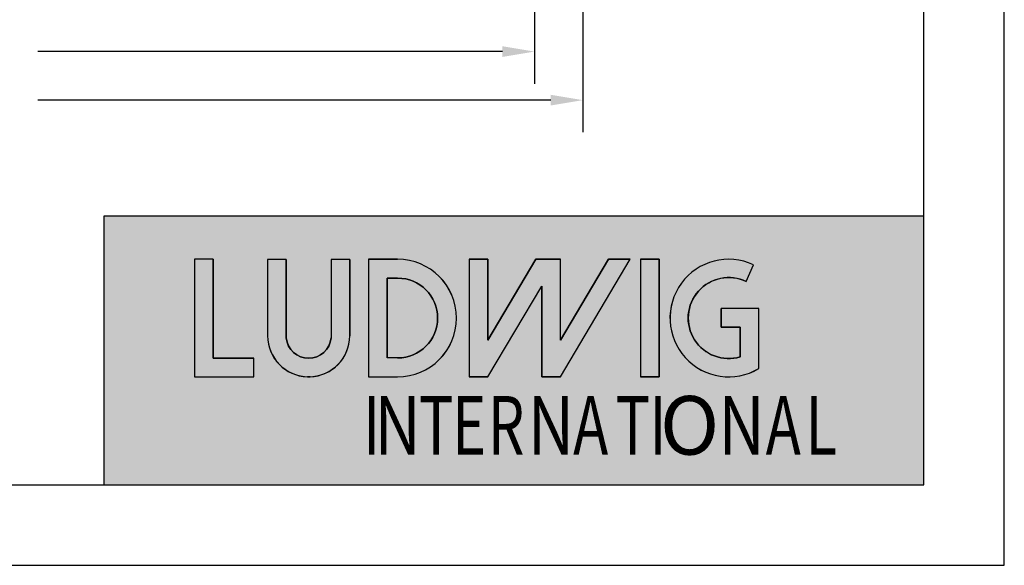
# Model space of a CAD drawing. Units: millimetres. Extents: x 0 to 210, y 0 to 297.
# Drawn here: x 149 to 210, y 0 to 34 of the extents above; entities that cross this region are included whole.
import ezdxf

# ---------------------------------------------------------------- set-up
doc = ezdxf.new("R2010")
doc.units = ezdxf.units.MM
doc.layers.add('EN_AUX_REFPOINT', color=220, linetype='Continuous', plot=False)
doc.layers.add('EN_MAß', color=14, linetype='Continuous')
doc.styles.add('Vollfett', font='arial.ttf')

# ---------------------------------------------------------------- blocks, each defined once
blk = doc.blocks.new('LUDWIG')
h = blk.add_hatch(color=256)
h.dxf.hatch_style = 1
h.paths.add_polyline_path([(0, 50.45), (-153.81, 50.45), (-153.81, 0), (0, 0)])
at = {"true_color": 0xfafafa}
h = blk.add_hatch(color=7, dxfattribs=at)
h.dxf.hatch_style = 1
h.paths.add_polyline_path([(-133.31, 42.35), (-136.81, 42.35), (-136.81, 20.3), (-125.71, 20.3), (-125.71, 23.8), (-133.31, 23.8)])
h.paths.add_polyline_path([(-123.1, 28, 0.4047), (-115.64, 20.3), (-115.14, 20.3, 0.4047), (-107.69, 28), (-107.69, 42.31), (-111.19, 42.31), (-111.19, 27.58, -0.906427), (-119.6, 27.58), (-119.6, 42.31), (-123.1, 42.31)])
h.paths.add_polyline_path([(-85.32, 20.3), (-81.82, 20.3), (-71.69, 37.32), (-71.69, 20.3), (-68.19, 20.3), (-55.08, 42.35), (-59.15, 42.35), (-68.19, 27.14), (-68.19, 42.35), (-72.78, 42.35), (-81.82, 27.14), (-81.82, 42.35), (-85.32, 42.35)])
h.paths.add_polyline_path([(-49.68, 42.35), (-53.18, 42.35), (-53.18, 20.3), (-49.68, 20.3)])
h.paths.add_polyline_path([(-33.32, 38.18), (-31.98, 41.33, 1.657863), (-30.96, 21.85), (-30.96, 33.13), (-38.06, 33.13), (-38.06, 29.63), (-34.46, 29.63), (-34.46, 24.03, -1.455699)])
h.paths.add_polyline_path([(-98.71, 42.35), (-104.16, 42.35), (-104.16, 20.3), (-98.71, 20.3, 1)])
h.paths.add_polyline_path([(-98.71, 23.83), (-100.66, 23.83), (-100.66, 38.81), (-98.71, 38.81, -1)], flags=16)
for p, q in [((-136.81, 42.35), (-136.81, 20.3)), ((-133.31, 42.35), (-133.31, 23.8)), ((-133.31, 23.8), (-125.71, 23.8)), ((-136.81, 20.3), (-125.71, 20.3))]:
    blk.add_line(p, q)
at = {"color": 7, "true_color": 0xfafafa}
for p, q in [((-133.31, 42.35), (-136.81, 42.35)), ((-123.1, 42.31), (-123.1, 28)), ((-119.6, 42.31), (-123.1, 42.31)), ((-119.6, 42.31), (-119.6, 27.58)), ((-111.19, 42.31), (-111.19, 27.58)), ((-107.69, 42.31), (-111.19, 42.31)), ((-107.69, 42.31), (-107.69, 28)), ((-104.16, 42.35), (-104.16, 20.3)), ((-104.16, 42.35), (-98.71, 42.35)), ((-104.16, 42.35), (-104.16, 20.3)), ((-85.32, 42.35), (-85.32, 20.3)), ((-85.32, 42.35), (-81.82, 42.35)), ((-81.82, 42.35), (-81.82, 27.14)), ((-81.82, 27.14), (-72.78, 42.35)), ((-72.78, 42.35), (-68.19, 42.35)), ((-68.19, 27.14), (-59.15, 42.35)), ((-68.19, 20.3), (-55.08, 42.35)), ((-68.19, 27.14), (-68.19, 42.35)), ((-59.15, 42.35), (-55.08, 42.35)), ((-53.18, 42.35), (-53.18, 20.3)), ((-53.18, 42.35), (-49.68, 42.35)), ((-49.68, 42.35), (-49.68, 20.3)), ((-33.32, 38.18), (-31.98, 41.33)), ((-98.71, 38.81), (-100.66, 38.81)), ((-100.66, 38.81), (-100.66, 23.83)), ((-81.82, 20.3), (-71.69, 37.32)), ((-71.69, 20.3), (-71.69, 37.32)), ((-30.96, 33.13), (-38.06, 33.13)), ((-38.06, 29.63), (-38.06, 33.13)), ((-30.96, 21.85), (-30.96, 33.13)), ((-30.96, 21.85), (-30.96, 33.13)), ((-34.46, 29.63), (-38.06, 29.63)), ((-34.46, 24.03), (-34.46, 29.63)), ((-125.71, 20.3), (-125.71, 23.8)), ((-98.71, 23.83), (-100.66, 23.83)), ((-104.16, 20.3), (-98.71, 20.3)), ((-81.82, 20.3), (-85.32, 20.3)), ((-68.19, 20.3), (-71.69, 20.3)), ((-49.68, 20.3), (-53.18, 20.3))]:
    blk.add_line(p, q, dxfattribs=at)
blk.add_lwpolyline([(0, 50.45), (-153.81, 50.45), (-153.81, 0), (0, 0)], close=True)
for points in [[(-133.31, 42.35), (-136.81, 42.35), (-136.81, 20.3), (-125.71, 20.3), (-125.71, 23.8), (-133.31, 23.8)], [(-81.82, 42.35), (-85.32, 42.35), (-85.32, 20.3), (-81.82, 20.3), (-71.69, 37.32), (-71.69, 20.3), (-68.19, 20.3), (-55.08, 42.35), (-59.15, 42.35), (-68.19, 27.14), (-68.19, 42.35), (-72.78, 42.35), (-81.82, 27.14)], [(-49.68, 42.35), (-53.18, 42.35), (-53.18, 20.3), (-49.68, 20.3)]]:
    blk.add_lwpolyline(points, close=True, dxfattribs=at)
for points in [[(-119.6, 42.31), (-123.1, 42.31), (-123.1, 28, 0.4047), (-115.64, 20.3), (-115.14, 20.3, 0.4047), (-107.69, 28), (-107.69, 42.31), (-111.19, 42.31), (-111.19, 27.58, -0.906427), (-119.6, 27.58)], [(-98.71, 42.35), (-104.16, 42.35), (-104.16, 20.3), (-98.71, 20.3, 1)], [(-33.32, 38.18), (-31.98, 41.33, 1.657863), (-30.96, 21.85), (-30.96, 33.13), (-38.06, 33.13), (-38.06, 29.63), (-34.46, 29.63), (-34.46, 24.03, -1.455699)], [(-98.71, 23.83), (-100.66, 23.83), (-100.66, 38.81), (-98.71, 38.81, -1)]]:
    blk.add_lwpolyline(points, format="xyb", close=True, dxfattribs=at)
blk.add_lwpolyline([(-115.14, 20.3), (-115.64, 20.3)], dxfattribs=at)
for centre, radius, start, end in [((-98.71, 31.32), 11.03, 270, 90), ((-36.6, 31.32), 11.03, 65.2041, 300.813), ((-98.71, 31.32), 7.49, 270, 90), ((-36.6, 31.32), 7.6, 64.3631, 286.4138), ((-115.39, 28), 7.7, 180, 0), ((-115.39, 28), 4.22, 185.62, 354.38)]:
    blk.add_arc(centre, radius, start, end, dxfattribs=at)
at = {"color": 7, "true_color": 0xfafafa, "style": 'Vollfett'}
for s, width, p in [('I', 0.72, (-105.17, 5.69)), ('N', 0.8, (-103.07, 5.69)), ('T', 0.72, (-94.72, 5.69)), ('E', 0.72, (-88.48, 5.69)), ('R', 0.72, (-81.79, 5.69)), ('N', 0.8, (-74.3, 5.69)), ('T', 0.72, (-57.84, 5.69)), ('I', 0.72, (-51.46, 5.69)), ('N', 0.8, (-38.55, 5.69)), ('L', 0.72, (-22.2, 5.69))]:
    blk.add_text(s, height=11, dxfattribs=dict(at, width=width)).set_placement(p)
at = {"color": 7, "true_color": 0xfafafa, "style": 'Vollfett', "oblique": 16.45, "width": 0.72}
for p in [(-65.79, 5.69), (-29.67, 5.69)]:
    blk.add_text('A', height=11, dxfattribs=at).set_placement(p)
at = {"color": 7, "true_color": 0xfafafa, "style": 'Vollfett'}
blk.add_text('O', height=11, dxfattribs=at).set_placement((-49.51, 5.69))

msp = doc.modelspace()

# ---------------------------------------------------------------- linework, layer by layer
msp.add_lwpolyline([(20.0302, 5.0179), (205.0302, 5.0179), (205.0302, 292.0179), (20.0302, 292.0179)], close=True)
at = {"layer": 'EN_AUX_REFPOINT'}
msp.add_lwpolyline([(0.0302, 0.0179), (210.0302, 0.0179), (210.0302, 297.0179), (0.0302, 297.0179)], close=True, dxfattribs=at)
at = {"layer": 'EN_MAß'}
for p, q in [((180.8132, 54.3728), (180.8132, 29.989)), ((183.8132, 54.3728), (183.8132, 26.9668)), ((178.8132, 31.989), (149.9114, 31.989)), ((181.8132, 28.9668), (149.9114, 28.9668))]:
    msp.add_line(p, q, dxfattribs=at)
for points in [[(178.8132, 32.3223), (178.8132, 31.6556), (180.8132, 31.989)], [(181.8132, 29.3001), (181.8132, 28.6334), (183.8132, 28.9668)]]:
    msp.add_solid(points, dxfattribs=at)

# ---------------------------------------------------------------- block references
at = {"xscale": 0.331673592, "yscale": 0.331673592, "zscale": 0.331673592}
msp.add_blockref('LUDWIG', (205.0302, 5.0179), dxfattribs=at)

doc.saveas('drawing.dxf')
